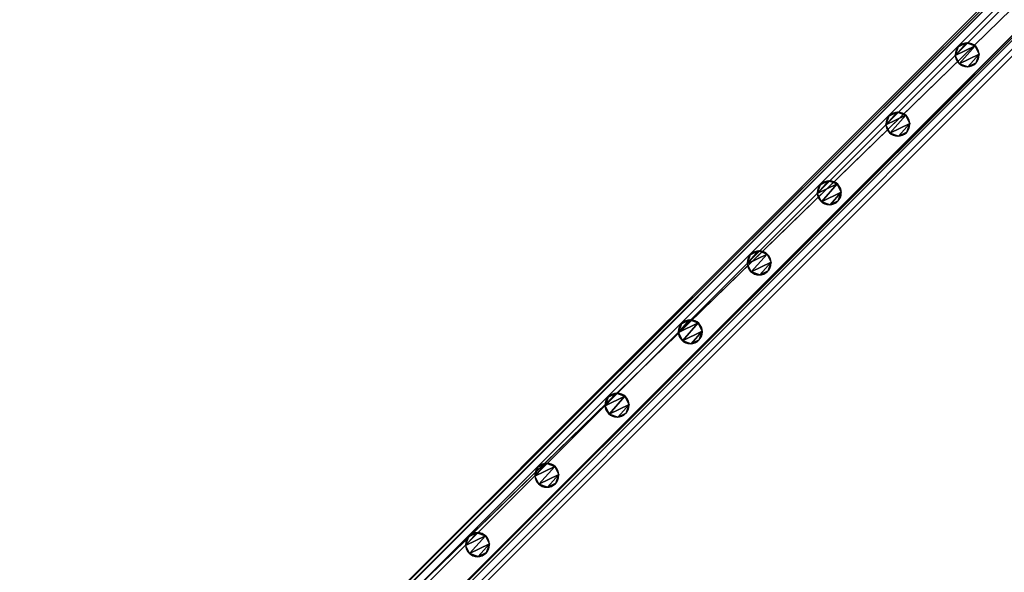
# Model space of a CAD drawing. Units: centimetres. Extents: x -587 to 587, y -1097 to 152.
# Drawn here: x -584 to -497, y -109 to -60 of the extents above; entities that cross this region are included whole.
import ezdxf

# ---------------------------------------------------------------- set-up
doc = ezdxf.new("R2010")
doc.units = ezdxf.units.CM
doc.header["$LTSCALE"] = 2.54
doc.layers.get('0').update_dxf_attribs({"true_color": 0xffffff})
for name, color, linetype, true_color in [('C11G', 7, 'Continuous', 0x777799), ('os_ony_boczne', 7, 'Continuous', 0x664400), ('VP-EQ', 7, 'Continuous', 0x8a3492)]:
    doc.layers.add(name, color=color, linetype=linetype, true_color=true_color)

# ---------------------------------------------------------------- blocks, each defined once
blk = doc.blocks.new('Grupuj_35')
at = {"color": 0}
for p, q in [((0.357, 1.86, 88.4), (0.357, 1.86)), ((0.357, 1.86, 88.4), (0.357, 1.86)), ((1.127, 2.117, 88.4), (1.127, 2.117)), ((1.127, 2.117, 88.4), (1.127, 2.117)), ((1.86, 1.769, 88.4), (1.86, 1.769)), ((1.86, 1.769, 88.4), (1.86, 1.769)), ((0, 1.128, 88.4), (0, 1.128)), ((0, 1.128, 88.4), (0, 1.128)), ((2.126, 0.999, 88.4), (2.126, 0.999)), ((2.126, 0.999, 88.4), (2.126, 0.999)), ((0.266, 0.357, 88.4), (0.266, 0.357)), ((0.266, 0.357, 88.4), (0.266, 0.357)), ((0.999, 0, 88.4), (0.999, 0)), ((0.999, 0, 88.4), (0.999, 0)), ((1.769, 0.266, 88.4), (1.769, 0.266)), ((1.769, 0.266, 88.4), (1.769, 0.266))]:
    blk.add_line(p, q, dxfattribs=at)
at = {"color": 251, "true_color": 0x4a4a4a}
for centre in [(1.063, 1.063, 88.4), (1.063, 1.063), (1.063, 1.063, 88.4), (1.063, 1.063), (1.063, 1.063, 88.4), (1.063, 1.063), (1.063, 1.063, 88.4), (1.063, 1.063), (1.063, 1.063, 88.4), (1.063, 1.063), (1.063, 1.063, 88.4), (1.063, 1.063), (1.063, 1.063, 88.4), (1.063, 1.063), (1.063, 1.063, 88.4), (1.063, 1.063)]:
    blk.add_circle(centre, 1.065, dxfattribs=at)
at = {"color": 0}
for centre in [(1.063, 1.063), (1.063, 1.063, 88.4)]:
    blk.add_circle(centre, 1.065, dxfattribs=at)
mesh = blk.add_polyface(dxfattribs=at)
corners = [(0.357, 1.86), (0.266, 0.357), (0, 1.128), (0.999, 0), (1.127, 2.117), (1.769, 0.266), (1.86, 1.769), (2.126, 0.999)]
mesh.append_faces([[corners[k] for k in face] for face in [(0, 1, 2), (5, 6, 7)]], dxfattribs={"vtx0": -1, "color": 0})
mesh.append_faces([[corners[k] for k in face] for face in [(1, 0, 3), (3, 4, 5)]], dxfattribs={"vtx0": -1, "vtx1": -1, "color": 0})
mesh.append_faces([[corners[k] for k in face] for face in [(3, 0, 4), (5, 4, 6)]], dxfattribs={"vtx0": -1, "vtx2": -1, "color": 0})
mesh = blk.add_polyface(dxfattribs=at)
corners = [(0.266, 0.357, 88.4), (0.357, 1.86, 88.4), (0, 1.128, 88.4), (0.999, 0, 88.4), (1.127, 2.117, 88.4), (1.769, 0.266, 88.4), (1.86, 1.769, 88.4), (2.126, 0.999, 88.4)]
mesh.append_faces([[corners[k] for k in face] for face in [(0, 1, 2), (6, 5, 7)]], dxfattribs={"vtx0": -1, "color": 0})
mesh.append_faces([[corners[k] for k in face] for face in [(1, 3, 4), (4, 5, 6)]], dxfattribs={"vtx0": -1, "vtx1": -1, "color": 0})
mesh.append_faces([[corners[k] for k in face] for face in [(1, 0, 3), (4, 3, 5)]], dxfattribs={"vtx0": -1, "vtx2": -1, "color": 0})
at = {"color": 251, "true_color": 0x4a4a4a}
mesh = blk.add_polyface(dxfattribs=at)
corners = [(0, 1.128, 88.4), (0.357, 1.86), (0, 1.128), (0.357, 1.86, 88.4)]
mesh.append_faces([[corners[k] for k in face] for face in [(0, 1, 2), (1, 0, 3)]], dxfattribs={"vtx0": -1, "color": 251})
mesh = blk.add_polyface(dxfattribs=at)
corners = [(0.357, 1.86), (1.127, 2.117, 88.4), (1.127, 2.117), (0.357, 1.86, 88.4)]
mesh.append_faces([[corners[k] for k in face] for face in [(0, 1, 2), (1, 0, 3)]], dxfattribs={"vtx0": -1, "color": 251})
mesh = blk.add_polyface(dxfattribs=at)
corners = [(1.127, 2.117, 88.4), (1.86, 1.769), (1.127, 2.117), (1.86, 1.769, 88.4)]
mesh.append_faces([[corners[k] for k in face] for face in [(0, 1, 2), (1, 0, 3)]], dxfattribs={"vtx0": -1, "color": 251})
mesh = blk.add_polyface(dxfattribs=at)
corners = [(1.86, 1.769), (2.126, 0.999, 88.4), (2.126, 0.999), (1.86, 1.769, 88.4)]
mesh.append_faces([[corners[k] for k in face] for face in [(0, 1, 2), (1, 0, 3)]], dxfattribs={"vtx0": -1, "color": 251})
mesh = blk.add_polyface(dxfattribs=at)
corners = [(0.266, 0.357, 88.4), (0, 1.128), (0.266, 0.357), (0, 1.128, 88.4)]
mesh.append_faces([[corners[k] for k in face] for face in [(0, 1, 2), (1, 0, 3)]], dxfattribs={"vtx0": -1, "color": 251})
mesh = blk.add_polyface(dxfattribs=at)
corners = [(2.126, 0.999), (1.769, 0.266, 88.4), (1.769, 0.266), (2.126, 0.999, 88.4)]
mesh.append_faces([[corners[k] for k in face] for face in [(0, 1, 2), (1, 0, 3)]], dxfattribs={"vtx0": -1, "color": 251})
mesh = blk.add_polyface(dxfattribs=at)
corners = [(0.999, 0, 88.4), (0.266, 0.357), (0.999, 0), (0.266, 0.357, 88.4)]
mesh.append_faces([[corners[k] for k in face] for face in [(0, 1, 2), (1, 0, 3)]], dxfattribs={"vtx0": -1, "color": 251})
mesh = blk.add_polyface(dxfattribs=at)
corners = [(1.769, 0.266, 88.4), (0.999, 0), (1.769, 0.266), (0.999, 0, 88.4)]
mesh.append_faces([[corners[k] for k in face] for face in [(0, 1, 2), (1, 0, 3)]], dxfattribs={"vtx0": -1, "color": 251})
blk = doc.blocks.new('Komponent_93')
at = {"color": 251, "true_color": 0x4a4a4a}
blk.add_blockref('Grupuj_35', (0, 0), dxfattribs=at)
blk = doc.blocks.new('Grupuj_42')
at = {"color": 0}
for p, q in [((0, 248.125, 3.671), (0, 0, 3.671)), ((0, 248.125, 0.349), (0, 0, 0.349)), ((0, 248.125, 3.671), (0, 0, 3.671)), ((0, 248.125, 0.349), (0, 0, 0.349)), ((0.329, 247.795, 4), (0.329, 0.329, 4)), ((0.329, 247.795, 4), (0.329, 0.329, 4)), ((0.349, 247.775), (0.349, 0.349)), ((0.349, 247.775), (0.349, 0.349)), ((3.696, 244.428), (3.696, 3.696)), ((3.696, 244.428), (3.696, 3.696)), ((3.716, 244.409, 4), (3.716, 3.716, 4)), ((3.716, 244.409, 4), (3.716, 3.716, 4)), ((4, 244.125, 3.716), (4, 4, 3.716)), ((4, 244.125, 0.304), (4, 4, 0.304)), ((4, 244.125, 3.716), (4, 4, 3.716)), ((4, 244.125, 0.304), (4, 4, 0.304))]:
    blk.add_line(p, q, dxfattribs=at)
mesh = blk.add_polyface(dxfattribs=at)
corners = [(0, 0, 3.671), (0, 248.125, 0.349), (0, 0, 0.349), (0, 248.125, 3.671)]
mesh.append_faces([[corners[k] for k in face] for face in [(0, 1, 2), (1, 0, 3)]], dxfattribs={"vtx0": -1, "color": 0})
mesh = blk.add_polyface(dxfattribs=at)
corners = [(0.329, 0.329, 4), (0, 248.125, 3.671), (0, 0, 3.671), (0.329, 247.795, 4)]
mesh.append_faces([[corners[k] for k in face] for face in [(0, 1, 2), (1, 0, 3)]], dxfattribs={"vtx0": -1, "color": 0})
mesh = blk.add_polyface(dxfattribs=at)
corners = [(0, 248.125, 0.349), (0.349, 0.349), (0, 0, 0.349), (0.349, 247.775)]
mesh.append_faces([[corners[k] for k in face] for face in [(0, 1, 2), (1, 0, 3)]], dxfattribs={"vtx0": -1, "color": 0})
mesh = blk.add_polyface(dxfattribs=at)
corners = [(3.716, 3.716, 4), (0.329, 247.795, 4), (0.329, 0.329, 4), (3.716, 244.409, 4)]
mesh.append_faces([[corners[k] for k in face] for face in [(0, 1, 2), (1, 0, 3)]], dxfattribs={"vtx0": -1, "color": 0})
mesh = blk.add_polyface(dxfattribs=at)
corners = [(0.349, 247.775), (3.696, 3.696), (0.349, 0.349), (3.696, 244.428)]
mesh.append_faces([[corners[k] for k in face] for face in [(0, 1, 2), (1, 0, 3)]], dxfattribs={"vtx0": -1, "color": 0})
mesh = blk.add_polyface(dxfattribs=at)
corners = [(3.696, 244.428), (4, 4, 0.304), (3.696, 3.696), (4, 244.125, 0.304)]
mesh.append_faces([[corners[k] for k in face] for face in [(0, 1, 2), (1, 0, 3)]], dxfattribs={"vtx0": -1, "color": 0})
mesh = blk.add_polyface(dxfattribs=at)
corners = [(4, 4, 3.716), (3.716, 244.409, 4), (3.716, 3.716, 4), (4, 244.125, 3.716)]
mesh.append_faces([[corners[k] for k in face] for face in [(0, 1, 2), (1, 0, 3)]], dxfattribs={"vtx0": -1, "color": 0})
mesh = blk.add_polyface(dxfattribs=at)
corners = [(4, 244.125, 0.304), (4, 4, 3.716), (4, 4, 0.304), (4, 244.125, 3.716)]
mesh.append_faces([[corners[k] for k in face] for face in [(0, 1, 2), (1, 0, 3)]], dxfattribs={"vtx0": -1, "color": 0})
blk = doc.blocks.new('Komponent_94')
at = {"color": 251, "true_color": 0x4a4a4a}
blk.add_blockref('Grupuj_42', (0, -5.428), dxfattribs=at)
blk = doc.blocks.new('Group_6')
at = {"layer": 'C11G', "color": 0}
for name, p, rotation in [('Komponent_94', (4.238, 172.012, 89.5), 224.9999999999978), ('Komponent_94', (4.238, 172.012), 224.9999999999978), ('Komponent_93', (92.375, 79.409, 3.671), 45.00000000000005), ('Komponent_93', (98.526, 73.257, 3.671), 45.00000000000005), ('Komponent_93', (104.607, 67.176, 3.671), 45.00000000000005), ('Komponent_93', (110.83, 60.954, 3.671), 45.00000000000005), ('Komponent_93', (116.932, 54.851, 3.671), 45.00000000000005), ('Komponent_93', (123.432, 48.351, 3.671), 45.00000000000005), ('Komponent_93', (129.655, 42.129, 3.671), 45.00000000000005), ('Komponent_93', (135.807, 35.977, 3.671), 45.00000000000005)]:
    blk.add_blockref(name, p, dxfattribs=dict(at, rotation=rotation))
blk = doc.blocks.new('Group_5')
at = {"layer": 'C11G', "color": 0}
for name, p, rotation in [('Komponent_94', (4.238, 172.012, 89.5), 224.9999999999978), ('Komponent_94', (4.238, 172.012), 224.9999999999978), ('Komponent_93', (92.375, 79.409, 3.671), 45.00000000000005), ('Komponent_93', (98.526, 73.257, 3.671), 45.00000000000005), ('Komponent_93', (104.607, 67.176, 3.671), 45.00000000000005), ('Komponent_93', (110.83, 60.954, 3.671), 45.00000000000005), ('Komponent_93', (116.932, 54.851, 3.671), 45.00000000000005), ('Komponent_93', (123.432, 48.351, 3.671), 45.00000000000005), ('Komponent_93', (129.655, 42.129, 3.671), 45.00000000000005), ('Komponent_93', (135.807, 35.977, 3.671), 45.00000000000005)]:
    blk.add_blockref(name, p, dxfattribs=dict(at, rotation=rotation))
blk = doc.blocks.new('Grupuj_109')
at = {"layer": 'os_ony_boczne', "color": 0, "extrusion": (0, 0, -1), "zscale": -1}
blk.add_blockref('Group_6', (-177.46, 8.22, -9.339), dxfattribs=at)
at = {"layer": 'os_ony_boczne', "color": 251, "true_color": 0x4a4a4a, "extrusion": (0, 0, -1), "zscale": -1}
blk.add_blockref('Group_5', (-177.46, 8.22, -109.476), dxfattribs=at)
blk = doc.blocks.new('2423_')
at = {"color": 0, "linetype": 'Continuous', "lineweight": 25}
for p, q in [((2716.408, -51.565), (2540.904, -227.069)), ((2716.408, -52.131), (2541.469, -227.069)), ((2716.408, -56.656), (2545.995, -227.069)), ((2716.408, -57.222), (2546.561, -227.069))]:
    blk.add_line(p, q, dxfattribs=at)

msp = doc.modelspace()

# ---------------------------------------------------------------- block references
at = {"color": 0}
msp.add_blockref('Grupuj_109', (-585.428, -152), dxfattribs=at)
at = {"layer": 'VP-EQ', "color": 0}
msp.add_blockref('2423_', (-3125.284, 81.738), dxfattribs=at)

doc.saveas('drawing.dxf')
